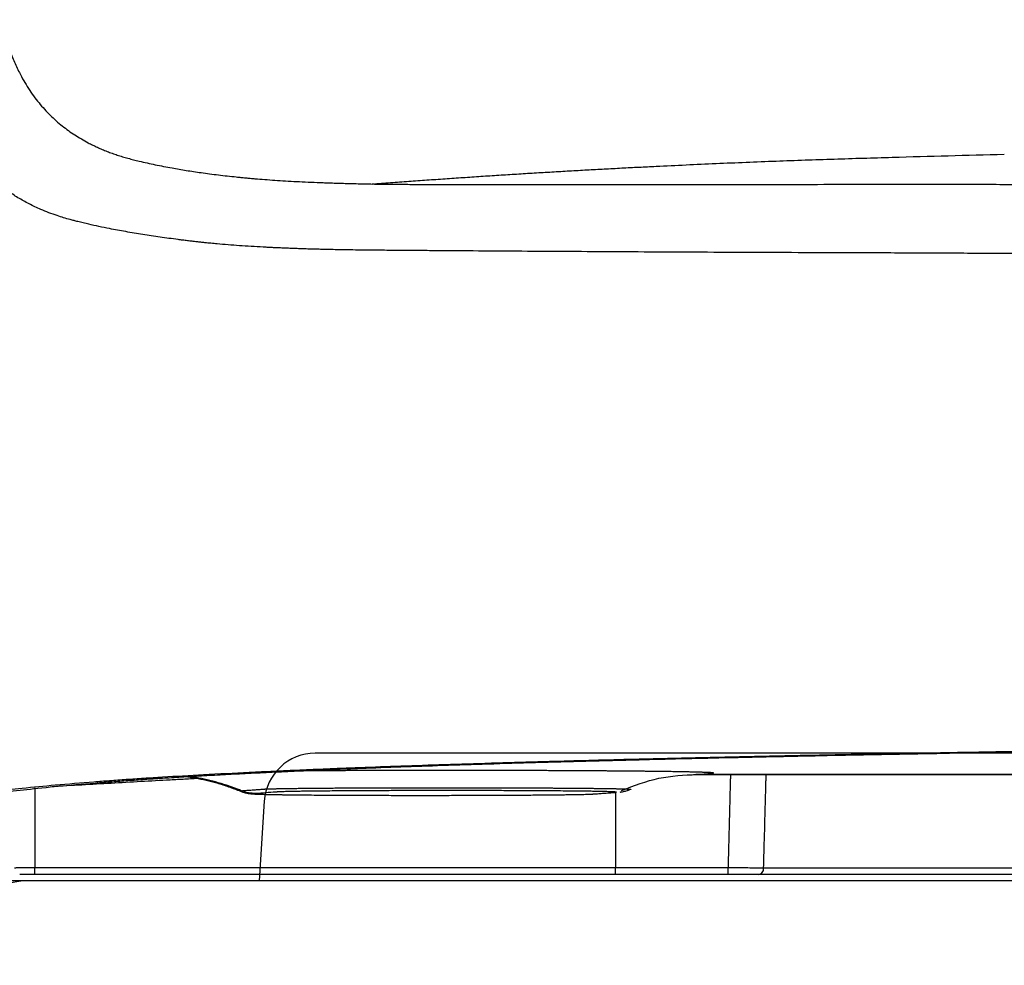
# Model space of a CAD drawing. Units: inches. Extents: x 67 to 168, y 23 to 82.
# Drawn here: x 115 to 118, y 38 to 41 of the extents above; entities that cross this region are included whole.
import ezdxf

# ---------------------------------------------------------------- set-up
doc = ezdxf.new("R2010")
doc.units = ezdxf.units.IN
doc.header["$MEASUREMENT"] = 0
doc.layers.add('1', color=7, linetype='Continuous')
doc.layers.add('PIC06', color=7, linetype='Continuous')

msp = doc.modelspace()

# ---------------------------------------------------------------- linework, layer by layer
at = {"layer": '1', "color": 7, "linetype": 'Continuous'}
for p, q in [((117.2767, 37.9315), (117.6239, 37.9315)), ((117.6239, 37.9101), (117.2767, 37.9101))]:
    msp.add_line(p, q, dxfattribs=at)
for points, knots in [([(115.3545, 40.7403), (115.355, 40.7358), (115.3559, 40.727), (115.3573, 40.7138), (115.3587, 40.7008), (115.3601, 40.687), (115.3615, 40.6726), (115.3629, 40.6592), (115.3643, 40.6476), (115.3672, 40.625), (115.3724, 40.5904), (115.3816, 40.5446), (115.3928, 40.5011), (115.4058, 40.4597), (115.4209, 40.4204), (115.4403, 40.3783), (115.4655, 40.3341), (115.4974, 40.2902), (115.5325, 40.2516), (115.5695, 40.2187), (115.609, 40.1903), (115.641, 40.1717), (115.6647, 40.1597), (115.6791, 40.1529), (115.694, 40.1464), (115.7091, 40.1402), (115.7247, 40.1344), (115.7406, 40.1289), (115.7568, 40.1238), (115.7735, 40.119), (115.7905, 40.1145), (115.8184, 40.1077), (115.858, 40.0989), (115.9065, 40.0895), (115.9537, 40.0815), (115.9924, 40.0756), (116.0254, 40.0711), (116.0523, 40.0677), (116.0797, 40.0645), (116.1028, 40.0621), (116.1217, 40.0602), (116.136, 40.0588), (116.1504, 40.0574), (116.1701, 40.0557), (116.1955, 40.0536), (116.2269, 40.0514), (116.2596, 40.0493), (116.2938, 40.0474), (116.3293, 40.0457), (116.3598, 40.0444), (116.3848, 40.0435), (116.4041, 40.0428), (116.4237, 40.0422), (116.4407, 40.0417), (116.4551, 40.0413), (116.4664, 40.041), (116.4775, 40.0408), (116.4881, 40.0405), (116.4984, 40.0403), (116.5081, 40.0401), (116.5176, 40.0399), (116.5237, 40.0398), (116.5268, 40.0397)], [0, 0, 0, 0, 0.01336, 0.026633, 0.039784, 0.052784, 0.068104, 0.083247, 0.09323, 0.103139, 0.151546, 0.198171, 0.243077, 0.286446, 0.328359, 0.369076, 0.42557, 0.480697, 0.531284, 0.58188, 0.628943, 0.676993, 0.692779, 0.708727, 0.724889, 0.741239, 0.757829, 0.774631, 0.7917, 0.809002, 0.826594, 0.84446, 0.895202, 0.948268, 0.992726, 1.038805, 1.065533, 1.092795, 1.120256, 1.148251, 1.162541, 1.176952, 1.191427, 1.206121, 1.236272, 1.267768, 1.300545, 1.334657, 1.370299, 1.407278, 1.426207, 1.445469, 1.465115, 1.485094, 1.496611, 1.508238, 1.519021, 1.529893, 1.53988, 1.549952, 1.559117, 1.568321, 1.568321, 1.568321, 1.568321]), ([(116.3537, 39.8384), (116.3469, 39.8386), (116.3334, 39.839), (116.3137, 39.8397), (116.2948, 39.8403), (116.2772, 39.841), (116.2604, 39.8417), (116.2447, 39.8423), (116.2297, 39.843), (116.2159, 39.8436), (116.2026, 39.8443), (116.1818, 39.8454), (116.1533, 39.847), (116.1173, 39.8494), (116.0825, 39.852), (116.0532, 39.8545), (116.0295, 39.8567), (116.0128, 39.8583), (115.9983, 39.8598), (115.9851, 39.8613), (115.9713, 39.8629), (115.9567, 39.8647), (115.9423, 39.8665), (115.9234, 39.8689), (115.9001, 39.872), (115.8726, 39.8759), (115.8456, 39.8798), (115.8102, 39.8853), (115.767, 39.8925), (115.722, 39.9008), (115.6841, 39.9085), (115.6572, 39.9144), (115.6356, 39.9195), (115.6205, 39.9232), (115.6071, 39.9266), (115.5924, 39.9305), (115.5751, 39.9355), (115.5531, 39.9426), (115.5297, 39.951), (115.5069, 39.9602), (115.4866, 39.9694), (115.4627, 39.9811), (115.4342, 39.997), (115.4019, 40.0183), (115.3717, 40.0417), (115.3341, 40.0758), (115.2921, 40.1242), (115.2606, 40.1747), (115.2417, 40.2124), (115.2328, 40.2322), (115.2254, 40.25), (115.2164, 40.2738), (115.2054, 40.307), (115.1938, 40.3503), (115.1841, 40.3959), (115.1784, 40.4314), (115.1751, 40.4557), (115.1735, 40.4682), (115.1721, 40.4808), (115.1709, 40.4922), (115.1698, 40.5023), (115.1689, 40.511), (115.1679, 40.5198), (115.1669, 40.5286), (115.1659, 40.5375), (115.1652, 40.5435), (115.1649, 40.5465)], [0, 0, 0, 0, 0.020423, 0.040649, 0.059016, 0.077097, 0.093465, 0.109624, 0.124137, 0.13847, 0.151231, 0.163848, 0.201065, 0.236949, 0.272059, 0.305781, 0.324956, 0.34365, 0.356196, 0.368517, 0.383373, 0.398009, 0.412521, 0.426911, 0.455259, 0.48306, 0.510357, 0.537117, 0.59043, 0.641574, 0.674519, 0.706563, 0.723981, 0.741124, 0.753331, 0.765409, 0.786656, 0.807556, 0.834638, 0.861178, 0.881442, 0.901433, 0.940795, 0.979381, 1.017488, 1.0553, 1.131276, 1.209088, 1.233193, 1.257683, 1.27424, 1.291013, 1.334094, 1.378858, 1.425493, 1.474038, 1.486489, 1.499084, 1.511811, 1.524704, 1.533415, 1.542192, 1.551027, 1.559931, 1.568906, 1.577921, 1.577921, 1.577921, 1.577921]), ([(116.5268, 40.0397), (116.5456, 40.0412), (116.5831, 40.044), (116.6393, 40.0481), (116.6953, 40.0521), (116.751, 40.056), (116.8066, 40.0598), (116.8619, 40.0635), (116.917, 40.0671), (116.9718, 40.0705), (117.0264, 40.0739), (117.0807, 40.0771), (117.1349, 40.0803), (117.1887, 40.0833), (117.2424, 40.0862), (117.2958, 40.0891), (117.349, 40.0918), (117.446, 40.0966), (117.587, 40.1032), (117.77, 40.1106), (117.951, 40.1169), (118.128, 40.1222), (118.303, 40.1271), (118.4183, 40.1302), (118.476, 40.1317)], [0, 0, 0, 0, 0.05649, 0.112981, 0.168995, 0.22501, 0.280546, 0.336083, 0.391139, 0.446195, 0.500769, 0.555343, 0.609433, 0.663522, 0.717125, 0.770728, 0.823843, 0.876957, 1.062111, 1.247264, 1.426409, 1.605555, 1.778566, 1.951576, 1.951576, 1.951576, 1.951576]), ([(116.5268, 40.0398), (116.5315, 40.0397), (116.541, 40.0395), (116.5537, 40.0394), (116.5648, 40.0393), (116.5794, 40.0391), (116.599, 40.0389), (116.6239, 40.0388), (116.6492, 40.0386), (116.6748, 40.0385), (116.7009, 40.0385), (116.7364, 40.0385), (116.7818, 40.0386), (116.8374, 40.0386), (116.8947, 40.0386), (117.0173, 40.0386), (117.2127, 40.0386), (117.4376, 40.0386), (117.6296, 40.0386), (117.7827, 40.0386), (117.9415, 40.0387), (118.063, 40.0387), (118.1453, 40.0388), (118.1873, 40.0388), (118.2304, 40.0388), (118.2888, 40.0388), (118.3622, 40.0388), (118.4526, 40.0387), (118.5461, 40.0385), (118.6392, 40.0384), (118.7302, 40.0382), (118.7975, 40.038), (118.844, 40.0379), (118.8715, 40.0378), (118.9012, 40.0378), (118.9351, 40.0377), (118.9714, 40.0376), (119.012, 40.0375), (119.0551, 40.0373), (119.1027, 40.0372), (119.1531, 40.037), (119.2196, 40.0369), (119.3006, 40.0366), (119.401, 40.0363), (119.5079, 40.0361), (119.656, 40.0357), (119.8424, 40.0352), (120.0686, 40.0347), (120.3013, 40.0343), (120.54, 40.0339), (120.7841, 40.0336), (120.9914, 40.0334), (121.1607, 40.0333), (121.2886, 40.0333), (121.4154, 40.0333), (121.5411, 40.0333), (121.6676, 40.0333), (121.7966, 40.0334), (121.9278, 40.0335), (122.0403, 40.0335), (122.132, 40.0336), (122.1994, 40.0336), (122.2634, 40.0337), (122.311, 40.0337), (122.3459, 40.0338), (122.3678, 40.0338), (122.3898, 40.0338), (122.4117, 40.0338), (122.4337, 40.0338), (122.4557, 40.0338), (122.4776, 40.0338), (122.4996, 40.0339), (122.5216, 40.0339), (122.5435, 40.0339), (122.5655, 40.0339), (122.5802, 40.0339), (122.5875, 40.0339)], [0, 0, 0, 0, 0.014174, 0.028411, 0.038006, 0.047661, 0.072103, 0.096961, 0.122231, 0.147899, 0.173941, 0.200361, 0.254455, 0.310101, 0.367394, 0.426271, 0.677847, 0.953721, 1.10092, 1.253912, 1.412844, 1.577366, 1.618369, 1.659693, 1.703456, 1.747582, 1.834913, 1.923638, 2.018787, 2.115417, 2.203072, 2.291873, 2.317184, 2.342586, 2.374325, 2.406205, 2.444534, 2.483058, 2.528154, 2.573624, 2.626082, 2.679178, 2.773182, 2.869038, 2.980356, 3.093942, 3.3132, 3.539585, 3.772561, 4.011459, 4.255733, 4.504649, 4.633599, 4.763509, 4.888412, 5.014045, 5.140622, 5.267777, 5.400897, 5.534467, 5.605227, 5.676075, 5.736573, 5.797116, 5.819062, 5.841014, 5.86297, 5.88493, 5.906894, 5.928861, 5.95083, 5.972802, 5.994776, 6.016751, 6.038728, 6.060704, 6.060704, 6.060704, 6.060704]), ([(122.5875, 39.8207), (122.575, 39.8206), (122.55, 39.8206), (122.5099, 39.8206), (122.4671, 39.8205), (122.419, 39.8204), (122.3683, 39.8204), (122.3096, 39.8203), (122.2455, 39.8202), (122.177, 39.82), (122.1095, 39.8199), (122.015, 39.8198), (121.8926, 39.8196), (121.7526, 39.8194), (121.6232, 39.8192), (121.4571, 39.8191), (121.2453, 39.8189), (120.9853, 39.8188), (120.7259, 39.8189), (120.4727, 39.8191), (120.2298, 39.8193), (119.9919, 39.8197), (119.7547, 39.8202), (119.522, 39.8208), (119.3004, 39.8214), (119.1404, 39.8219), (119.0364, 39.8223), (118.9956, 39.8224), (118.9648, 39.8226), (118.9412, 39.8227), (118.915, 39.8228), (118.8793, 39.823), (118.8368, 39.8233), (118.7878, 39.8236), (118.7392, 39.8238), (118.6437, 39.8244), (118.5027, 39.8251), (118.3477, 39.8259), (118.2264, 39.8265), (118.152, 39.8268), (118.0932, 39.827), (118.0496, 39.8271), (118.0064, 39.8273), (117.9229, 39.8276), (117.801, 39.828), (117.6401, 39.8286), (117.4827, 39.8294), (117.3323, 39.8301), (117.1909, 39.8309), (117.055, 39.8317), (116.9216, 39.8325), (116.8115, 39.8333), (116.7268, 39.8339), (116.6675, 39.8343), (116.6115, 39.8348), (116.568, 39.8351), (116.5349, 39.8354), (116.5094, 39.8357), (116.4821, 39.836), (116.4535, 39.8364), (116.4259, 39.8369), (116.4026, 39.8373), (116.383, 39.8377), (116.3699, 39.838), (116.3602, 39.8383), (116.3559, 39.8384), (116.3537, 39.8384)], [0, 0, 0, 0, 0.037478, 0.074954, 0.120392, 0.165821, 0.2192, 0.272557, 0.342061, 0.411507, 0.478009, 0.544438, 0.695092, 0.845186, 0.96448, 1.083282, 1.343331, 1.600067, 1.863326, 2.12152, 2.359543, 2.59189, 2.835458, 3.071116, 3.289913, 3.500138, 3.551239, 3.601779, 3.622773, 3.643673, 3.672537, 3.701265, 3.750775, 3.79998, 3.848418, 3.896537, 4.086539, 4.271297, 4.361592, 4.450521, 4.49445, 4.538034, 4.581259, 4.624136, 4.788374, 4.947158, 5.106856, 5.260374, 5.39848, 5.530981, 5.668191, 5.798605, 5.861342, 5.922337, 5.976532, 6.029256, 6.05274, 6.075917, 6.105641, 6.134841, 6.16179, 6.188279, 6.20466, 6.220846, 6.227364, 6.233864, 6.233864, 6.233864, 6.233864]), ([(122.5875, 38.3196), (122.5097, 38.3196), (122.3548, 38.3196), (122.1233, 38.3193), (121.8935, 38.3189), (121.6654, 38.3183), (121.439, 38.3176), (121.2514, 38.3168), (121.1022, 38.3161), (121.0095, 38.3157), (120.9354, 38.3153), (120.8801, 38.315), (120.825, 38.3147), (120.7161, 38.314), (120.5552, 38.313), (120.3437, 38.3115), (120.1372, 38.3098), (119.9357, 38.308), (119.7391, 38.306), (119.5783, 38.3042), (119.4523, 38.3027), (119.3596, 38.3016), (119.2684, 38.3004), (119.1933, 38.2994), (119.134, 38.2985), (119.09, 38.2979), (119.0464, 38.2973), (118.9887, 38.2964), (118.9172, 38.2954), (118.8047, 38.2937), (118.6666, 38.2915), (118.4867, 38.2885), (118.2947, 38.2852), (118.0917, 38.2814), (117.8959, 38.2776), (117.7075, 38.2736), (117.5264, 38.2696), (117.3662, 38.2658), (117.2261, 38.2622), (117.1241, 38.2595), (117.0447, 38.2573), (116.9868, 38.2557), (116.93, 38.254), (116.8453, 38.2515), (116.735, 38.248), (116.6016, 38.2434), (116.5008, 38.2397), (116.43, 38.2369), (116.3867, 38.2351), (116.3445, 38.2334), (116.2902, 38.231), (116.2246, 38.2281), (116.1258, 38.2234), (116.0113, 38.2176), (115.9029, 38.2114), (115.8234, 38.2063), (115.7774, 38.2032), (115.7423, 38.2007), (115.7171, 38.1988), (115.6924, 38.197), (115.6365, 38.1927), (115.5547, 38.1859), (115.4521, 38.176), (115.3712, 38.1668), (115.3094, 38.1584), (115.2701, 38.1519), (115.2433, 38.1466), (115.2289, 38.1434), (115.2185, 38.1408), (115.2115, 38.1389), (115.2051, 38.1369), (115.201, 38.1356), (115.199, 38.135)], [0, 0, 0, 0, 0.233272, 0.464795, 0.694592, 0.922677, 1.149053, 1.373714, 1.485396, 1.596642, 1.6521, 1.707448, 1.762642, 1.817565, 2.03403, 2.245475, 2.451961, 2.653511, 2.850129, 3.041778, 3.135724, 3.228402, 3.319725, 3.40946, 3.453707, 3.497642, 3.541312, 3.584714, 3.670723, 3.755679, 3.922448, 4.085051, 4.295428, 4.498488, 4.694255, 4.882742, 5.06392, 5.237751, 5.363271, 5.484593, 5.543678, 5.601653, 5.658424, 5.713967, 5.856092, 5.989513, 6.114228, 6.158746, 6.202037, 6.244213, 6.285432, 6.365143, 6.44119, 6.582324, 6.708982, 6.766932, 6.82127, 6.847188, 6.87249, 6.897232, 6.921401, 7.040631, 7.143628, 7.230461, 7.285025, 7.33057, 7.349975, 7.367146, 7.374896, 7.382093, 7.388743, 7.395023, 7.395023, 7.395023, 7.395023]), ([(115.2384, 38.135), (115.2404, 38.1356), (115.2445, 38.1369), (115.2508, 38.1388), (115.2577, 38.1407), (115.268, 38.1433), (115.2823, 38.1465), (115.3088, 38.1517), (115.3477, 38.1581), (115.4085, 38.1665), (115.4882, 38.1756), (115.589, 38.1854), (115.6775, 38.1927), (115.749, 38.1982), (115.7993, 38.2019), (115.8526, 38.2056), (115.9092, 38.2092), (115.9695, 38.2128), (116.0221, 38.2158), (116.066, 38.2182), (116.1004, 38.22), (116.1356, 38.2218), (116.1845, 38.2242), (116.2477, 38.2272), (116.3123, 38.2301), (116.3658, 38.2325), (116.4071, 38.2342), (116.4495, 38.236), (116.5187, 38.2387), (116.6172, 38.2424), (116.7474, 38.2469), (116.8861, 38.2514), (117.0332, 38.2557), (117.1887, 38.26), (117.3381, 38.2639), (117.4801, 38.2674), (117.5903, 38.2699), (117.6809, 38.2719), (117.7506, 38.2735), (117.8214, 38.275), (117.968, 38.278), (118.1951, 38.2824), (118.4523, 38.287), (118.6659, 38.2906), (118.8319, 38.2932), (119.0017, 38.2958), (119.1459, 38.2979), (119.2636, 38.2995), (119.3543, 38.3007), (119.4468, 38.3019), (119.5729, 38.3034), (119.7338, 38.3052), (119.9305, 38.3072), (120.132, 38.309), (120.3383, 38.3107), (120.5495, 38.3123), (120.7284, 38.3134), (120.874, 38.3143), (120.9849, 38.3149), (121.0966, 38.3154), (121.2466, 38.3161), (121.435, 38.3169), (121.6623, 38.3177), (121.8913, 38.3183), (122.1219, 38.3187), (122.3542, 38.3189), (122.5095, 38.319), (122.5875, 38.319)], [0, 0, 0, 0, 0.006232, 0.012829, 0.019966, 0.027645, 0.044644, 0.063837, 0.108824, 0.16264, 0.248153, 0.349429, 0.466495, 0.514466, 0.564676, 0.617802, 0.674553, 0.734977, 0.799081, 0.832521, 0.8669, 0.902233, 0.938484, 1.013578, 1.092087, 1.132615, 1.17399, 1.216342, 1.259855, 1.381741, 1.51206, 1.650791, 1.797922, 1.95349, 2.117544, 2.24619, 2.379689, 2.448288, 2.51807, 2.588901, 2.660718, 2.957771, 3.270396, 3.43252, 3.598521, 3.768394, 3.942205, 4.031016, 4.121696, 4.214273, 4.308377, 4.500231, 4.696948, 4.898475, 5.104797, 5.31592, 5.531885, 5.641717, 5.752754, 5.864577, 5.976817, 6.202532, 6.429882, 6.658856, 6.889455, 7.121688, 7.355578, 7.355578, 7.355578, 7.355578]), ([(117.5275, 38.2184), (117.5275, 38.2184), (117.5276, 38.2184), (117.5279, 38.2184), (117.5283, 38.2184), (117.5286, 38.2185), (117.5289, 38.2185), (117.5291, 38.2185), (117.5294, 38.2185), (117.5297, 38.2185), (117.53, 38.2186), (117.5304, 38.2186), (117.5309, 38.2186), (117.5326, 38.2188), (117.5354, 38.2189), (117.54, 38.2193), (117.5455, 38.2197), (117.5517, 38.2201), (117.5573, 38.2206), (117.5623, 38.221), (117.566, 38.2213), (117.5689, 38.2215), (117.5706, 38.2217), (117.5721, 38.2218), (117.5729, 38.2219), (117.5736, 38.2219), (117.5742, 38.222), (117.5747, 38.222), (117.5754, 38.2221), (117.5761, 38.2222), (117.577, 38.2223), (117.5777, 38.2224), (117.5783, 38.2225), (117.5789, 38.2226), (117.5793, 38.2227), (117.5796, 38.2228), (117.5795, 38.2231), (117.579, 38.2232), (117.5783, 38.2233), (117.5773, 38.2235), (117.576, 38.2236), (117.5743, 38.2238), (117.5723, 38.2239), (117.5699, 38.2241), (117.5672, 38.2243), (117.5642, 38.2244), (117.5608, 38.2246), (117.5571, 38.2247), (117.553, 38.2249), (117.5485, 38.225), (117.5437, 38.2252), (117.5385, 38.2254), (117.533, 38.2255), (117.5271, 38.2257), (117.5209, 38.2258), (117.5143, 38.226), (117.5073, 38.2261), (117.5, 38.2263), (117.4923, 38.2264), (117.4843, 38.2266), (117.4759, 38.2267), (117.4671, 38.2269), (117.458, 38.227), (117.4485, 38.2272), (117.4387, 38.2273), (117.4286, 38.2275), (117.4181, 38.2276), (117.4072, 38.2277), (117.3961, 38.2279), (117.3846, 38.228), (117.3727, 38.2281), (117.3606, 38.2283), (117.3481, 38.2284), (117.3353, 38.2285), (117.3222, 38.2286), (117.3088, 38.2288), (117.2951, 38.2289), (117.2811, 38.229), (117.2668, 38.2291), (117.2523, 38.2292), (117.2362, 38.2293), (117.2185, 38.2294), (117.1992, 38.2296), (117.1795, 38.2297), (117.1595, 38.2298), (117.1391, 38.2299), (117.1183, 38.23), (117.0973, 38.2301), (117.076, 38.2302), (117.0543, 38.2303), (117.0325, 38.2303), (117.0104, 38.2304), (116.9855, 38.2305), (116.9579, 38.2306), (116.9275, 38.2306), (116.8968, 38.2307), (116.8659, 38.2307), (116.8349, 38.2308), (116.7985, 38.2308), (116.7569, 38.2308), (116.7152, 38.2308), (116.6789, 38.2308), (116.6479, 38.2307), (116.6171, 38.2307), (116.5865, 38.2306), (116.5563, 38.2306), (116.5288, 38.2305), (116.504, 38.2304), (116.482, 38.2304), (116.4603, 38.2303), (116.4388, 38.2302), (116.4176, 38.2301), (116.3967, 38.23), (116.3761, 38.2299), (116.3558, 38.2298), (116.3359, 38.2297), (116.3164, 38.2296), (116.2973, 38.2295), (116.2798, 38.2294), (116.264, 38.2293), (116.2544, 38.2292), (116.2497, 38.2292)], [0, 0, 0, 0, 0.000163, 0.000326, 0.000812, 0.001297, 0.001458, 0.00162, 0.001942, 0.002264, 0.002504, 0.002745, 0.003465, 0.004183, 0.007966, 0.011681, 0.018128, 0.02439, 0.030488, 0.034963, 0.039357, 0.041523, 0.043665, 0.044727, 0.045793, 0.04633, 0.046864, 0.047388, 0.047897, 0.048847, 0.049693, 0.050421, 0.051031, 0.051664, 0.052092, 0.052326, 0.052489, 0.052887, 0.053592, 0.054617, 0.055968, 0.057651, 0.05967, 0.062028, 0.064729, 0.067775, 0.071169, 0.074915, 0.079013, 0.083466, 0.088275, 0.093442, 0.098968, 0.104853, 0.111098, 0.117703, 0.124669, 0.131995, 0.13968, 0.147723, 0.156124, 0.16488, 0.173991, 0.183453, 0.193264, 0.203421, 0.213922, 0.224764, 0.235941, 0.247452, 0.25929, 0.271453, 0.283935, 0.296731, 0.309835, 0.323242, 0.336947, 0.350943, 0.365223, 0.379781, 0.394609, 0.413514, 0.432817, 0.4525, 0.47255, 0.492949, 0.513681, 0.534728, 0.556072, 0.577696, 0.599581, 0.621706, 0.644054, 0.674163, 0.704583, 0.735268, 0.766167, 0.797231, 0.82841, 0.875285, 0.922137, 0.953274, 0.984277, 1.015095, 1.045679, 1.075982, 1.105956, 1.128194, 1.150202, 1.171961, 1.193454, 1.214662, 1.235569, 1.256156, 1.276409, 1.29631, 1.315845, 1.335, 1.353759, 1.368225, 1.382431, 1.382431, 1.382431, 1.382431]), ([(115.9942, 38.2063), (115.9791, 38.2055), (115.949, 38.2038), (115.8582, 38.1989), (115.7218, 38.1912), (115.6005, 38.1842), (115.5398, 38.1807)], [0, 0, 0, 0, 0.0452071, 0.0904142, 0.2727308, 0.4550475, 0.4550475, 0.4550475, 0.4550475]), ([(116.1229, 38.1685), (116.1154, 38.1715), (116.1003, 38.1775), (116.0738, 38.1867), (116.0434, 38.1958), (116.0095, 38.204), (115.976, 38.2104), (115.9538, 38.2132), (115.9427, 38.2147)], [0, 0, 0, 0, 0.0243046, 0.0486078, 0.084096, 0.1195814, 0.1530669, 0.1865505, 0.1865505, 0.1865505, 0.1865505]), ([(115.9496, 38.2123), (115.9549, 38.2116), (115.9658, 38.2102), (115.9875, 38.2066), (116.015, 38.201), (116.0489, 38.1922), (116.0843, 38.181), (116.1083, 38.1716), (116.1205, 38.1669)], [0, 0, 0, 0, 0.0160307, 0.0329755, 0.0657879, 0.1001825, 0.1380582, 0.1772719, 0.1772719, 0.1772719, 0.1772719]), ([(117.2957, 38.1692), (117.3335, 38.1839), (117.4082, 38.2129), (117.4883, 38.2166), (117.5279, 38.2184)], [0, 0, 0, 0, 0.1207877, 0.2387604, 0.2387604, 0.2387604, 0.2387604]), ([(117.5182, 38.218), (117.5183, 38.218), (117.5183, 38.218), (117.5189, 38.218), (117.5198, 38.218), (117.5212, 38.218), (117.5225, 38.2181), (117.5235, 38.2181), (117.5241, 38.2182), (117.5243, 38.2182), (117.5243, 38.2182)], [0, 0, 0, 0, 0.000146008, 0.000291908, 0.001646553, 0.002992241, 0.004329337, 0.005657888, 0.00589993, 0.00614168, 0.00614168, 0.00614168, 0.00614168]), ([(117.5243, 38.2182), (117.5249, 38.2182), (117.5259, 38.2183), (117.5269, 38.2184), (117.5275, 38.2184)], [0, 0, 0, 0, 0.001568224, 0.003124204, 0.003124204, 0.003124204, 0.003124204]), ([(118.5569, 38.2182), (118.5388, 38.2182), (118.5025, 38.2182), (118.3971, 38.2182), (118.241, 38.2182), (118.0685, 38.2182), (117.9305, 38.2182), (117.8281, 38.2182), (117.7268, 38.2182), (117.6589, 38.2182), (117.6233, 38.2182), (117.619, 38.2182), (117.6136, 38.2182), (117.6071, 38.2182), (117.6007, 38.2182), (117.5942, 38.2182), (117.5877, 38.2182), (117.5812, 38.2182), (117.5748, 38.2182), (117.5631, 38.2182), (117.5463, 38.2182), (117.5317, 38.2182), (117.5243, 38.2182)], [0, 0, 0, 0, 0.054488, 0.108976, 0.315953, 0.522929, 0.626417, 0.729906, 0.83016, 0.930414, 0.933648, 0.936882, 0.94335, 0.949818, 0.956286, 0.962754, 0.969222, 0.97569, 0.982158, 0.988626, 1.010614, 1.032602, 1.032602, 1.032602, 1.032602]), ([(117.6314, 38.218), (117.6314, 38.2175), (117.6314, 38.2165), (117.6312, 38.2114), (117.631, 38.2026), (117.6303, 38.1776), (117.6294, 38.1402), (117.6278, 38.0804), (117.626, 38.0108), (117.6246, 37.9579), (117.6239, 37.9315)], [0, 0, 0, 0, 0.0014245, 0.002849, 0.0153425, 0.027836, 0.0778101, 0.1277841, 0.2071826, 0.2865811, 0.2865811, 0.2865811, 0.2865811]), ([(117.7338, 37.9304), (117.7345, 37.956), (117.7359, 38.007), (117.7377, 38.0742), (117.7392, 38.1319), (117.7402, 38.1681), (117.7408, 38.1923), (117.7411, 38.2026), (117.7413, 38.2113), (117.7415, 38.2159), (117.7415, 38.2183)], [0, 0, 0, 0, 0.0765978, 0.1531955, 0.2015119, 0.2498282, 0.2619073, 0.2739864, 0.2809555, 0.2879246, 0.2879246, 0.2879246, 0.2879246]), ([(115.4861, 38.1775), (115.4861, 38.1725), (115.4861, 38.1623), (115.4862, 38.147), (115.4862, 38.1317), (115.4863, 38.1111), (115.4863, 38.0855), (115.4864, 38.0444), (115.4865, 37.9931), (115.4866, 37.952), (115.4866, 37.9315)], [0, 0, 0, 0, 0.0151848, 0.0304831, 0.0458591, 0.0612621, 0.0920593, 0.1228568, 0.1844526, 0.2460481, 0.2460481, 0.2460481, 0.2460481]), ([(116.1191, 38.1675), (116.1188, 38.1674), (116.1184, 38.1674), (116.1182, 38.168), (116.119, 38.168), (116.1196, 38.1682), (116.1204, 38.1683), (116.1211, 38.1683), (116.122, 38.1684), (116.1226, 38.1685), (116.1229, 38.1685)], [0, 0, 0, 0, 0.000790721, 0.000990305, 0.001495435, 0.002432717, 0.00306639, 0.003810965, 0.004670564, 0.005635306, 0.005635306, 0.005635306, 0.005635306]), ([(116.1229, 38.1685), (116.1284, 38.1689), (116.1395, 38.1696), (116.1543, 38.1707), (116.1672, 38.1716), (116.1782, 38.1724), (116.186, 38.1731), (116.1907, 38.1734), (116.1922, 38.1735), (116.194, 38.1736), (116.196, 38.1737), (116.1981, 38.1738), (116.2005, 38.1739), (116.203, 38.174), (116.2058, 38.1741), (116.2087, 38.1742), (116.2119, 38.1743), (116.2152, 38.1744), (116.2187, 38.1745), (116.2225, 38.1746), (116.2264, 38.1747), (116.2306, 38.1747), (116.2349, 38.1748), (116.2394, 38.1749), (116.2445, 38.175), (116.25, 38.1751), (116.2561, 38.1752), (116.2625, 38.1753), (116.2691, 38.1754), (116.2759, 38.1755), (116.283, 38.1756), (116.2903, 38.1757), (116.2979, 38.1758), (116.3057, 38.1759), (116.3138, 38.176), (116.3221, 38.1761), (116.3307, 38.1761), (116.3395, 38.1762), (116.3485, 38.1763), (116.358, 38.1764), (116.3681, 38.1765), (116.3787, 38.1765), (116.3896, 38.1766), (116.4006, 38.1767), (116.4119, 38.1768), (116.4235, 38.1768), (116.4352, 38.1769), (116.4472, 38.177), (116.459, 38.177), (116.4705, 38.1771), (116.4819, 38.1771), (116.4934, 38.1772), (116.5049, 38.1772), (116.5176, 38.1773), (116.5314, 38.1773), (116.5463, 38.1773), (116.5613, 38.1774), (116.5765, 38.1774), (116.5919, 38.1775), (116.6073, 38.1775), (116.623, 38.1775), (116.6406, 38.1775), (116.66, 38.1776), (116.6814, 38.1776), (116.7171, 38.1776), (116.7671, 38.1776), (116.8153, 38.1776), (116.8474, 38.1775), (116.8634, 38.1775), (116.8793, 38.1775), (116.895, 38.1775), (116.9106, 38.1774), (116.926, 38.1774), (116.9412, 38.1773), (116.9563, 38.1773), (116.9713, 38.1773), (116.9861, 38.1772), (117.0008, 38.1772), (117.0137, 38.1771), (117.0249, 38.1771), (117.0344, 38.177), (117.0437, 38.177), (117.053, 38.1769), (117.0621, 38.1769), (117.0721, 38.1768), (117.0829, 38.1768), (117.0945, 38.1767), (117.1059, 38.1766), (117.117, 38.1766), (117.1279, 38.1765), (117.1386, 38.1764), (117.1491, 38.1763), (117.1593, 38.1762), (117.1685, 38.1762), (117.1767, 38.1761), (117.1839, 38.176), (117.191, 38.1759), (117.1978, 38.1759), (117.2045, 38.1758), (117.2115, 38.1757), (117.2186, 38.1756), (117.226, 38.1756), (117.2331, 38.1755), (117.2399, 38.1754), (117.2466, 38.1753), (117.2529, 38.1752), (117.259, 38.1751), (117.2649, 38.175), (117.2705, 38.1749), (117.2756, 38.1748), (117.2802, 38.1747), (117.2843, 38.1746), (117.2882, 38.1745), (117.2919, 38.1744), (117.2954, 38.1743), (117.2988, 38.1742), (117.302, 38.1741), (117.3052, 38.174), (117.3081, 38.1739), (117.3107, 38.1738), (117.3132, 38.1737), (117.3154, 38.1736), (117.3173, 38.1735), (117.3191, 38.1734), (117.3205, 38.1733), (117.3218, 38.1732), (117.3228, 38.1731), (117.3235, 38.173), (117.324, 38.1728), (117.3243, 38.1728), (117.3246, 38.1726), (117.3243, 38.1725), (117.3242, 38.1725), (117.324, 38.1724), (117.3239, 38.1724), (117.3239, 38.1724)], [0, 0, 0, 0, 0.016687, 0.033337, 0.044423, 0.055484, 0.066476, 0.067902, 0.069473, 0.071234, 0.073202, 0.075363, 0.077718, 0.080269, 0.083015, 0.08596, 0.089103, 0.092447, 0.095993, 0.099745, 0.103699, 0.10785, 0.112188, 0.116707, 0.121398, 0.127252, 0.133354, 0.139704, 0.1463, 0.153142, 0.160229, 0.167563, 0.175144, 0.182973, 0.191053, 0.199385, 0.207957, 0.21675, 0.225746, 0.234924, 0.245327, 0.255955, 0.266807, 0.277883, 0.289185, 0.300711, 0.312463, 0.32444, 0.336644, 0.347819, 0.35916, 0.370642, 0.382242, 0.393934, 0.408672, 0.423562, 0.438602, 0.453792, 0.469132, 0.484623, 0.500265, 0.516059, 0.537332, 0.558749, 0.580195, 0.644461, 0.708738, 0.724792, 0.74078, 0.756658, 0.772381, 0.787936, 0.803341, 0.818598, 0.833705, 0.848664, 0.863474, 0.878133, 0.892641, 0.90223, 0.911735, 0.921125, 0.930383, 0.939514, 0.948517, 0.960325, 0.97191, 0.983272, 0.994411, 1.005325, 1.016014, 1.026478, 1.036716, 1.046728, 1.054088, 1.061303, 1.068352, 1.075222, 1.081918, 1.088441, 1.096041, 1.103394, 1.110501, 1.117361, 1.123976, 1.130346, 1.136468, 1.142343, 1.147968, 1.153341, 1.157621, 1.16171, 1.165607, 1.169308, 1.172809, 1.176107, 1.179476, 1.182613, 1.185515, 1.188183, 1.190616, 1.192814, 1.194777, 1.196503, 1.197993, 1.199247, 1.200264, 1.200985, 1.201504, 1.201824, 1.201966, 1.20211, 1.202434, 1.202528, 1.202631, 1.202631, 1.202631, 1.202631]), ([(116.1673, 38.1596), (116.1597, 38.16), (116.1445, 38.1608), (116.1301, 38.1659), (116.1229, 38.1685)], [0, 0, 0, 0, 0.02275457, 0.04552828, 0.04552828, 0.04552828, 0.04552828]), ([(116.3103, 38.1555), (116.3202, 38.1554), (116.3405, 38.1552), (116.3719, 38.155), (116.402, 38.1548), (116.4306, 38.1547), (116.4573, 38.1545), (116.4849, 38.1544), (116.513, 38.1543), (116.5416, 38.1542), (116.5705, 38.1542), (116.5999, 38.1541), (116.6296, 38.1541), (116.6595, 38.1541), (116.6895, 38.1541), (116.7193, 38.1541), (116.749, 38.1541), (116.7785, 38.1542), (116.8079, 38.1542), (116.8369, 38.1543), (116.8684, 38.1544), (116.9021, 38.1545), (116.9379, 38.1547), (116.9696, 38.1549), (116.9975, 38.155), (117.0214, 38.1552), (117.0442, 38.1554), (117.0658, 38.1556), (117.0862, 38.1558), (117.1053, 38.156), (117.1231, 38.1562), (117.1395, 38.1565), (117.1543, 38.1567), (117.1674, 38.157), (117.179, 38.1572), (117.1889, 38.1575), (117.1971, 38.1578), (117.2028, 38.158), (117.2066, 38.1582), (117.2089, 38.1584), (117.211, 38.1585), (117.2151, 38.1588), (117.2211, 38.1592), (117.229, 38.1598), (117.2369, 38.1604), (117.2447, 38.1609), (117.2525, 38.1615), (117.259, 38.162), (117.2642, 38.1624), (117.2674, 38.1626), (117.27, 38.1628), (117.2719, 38.1629), (117.2738, 38.1631), (117.2762, 38.1633), (117.2775, 38.1634), (117.2802, 38.1637), (117.2784, 38.1644), (117.2764, 38.1643), (117.2721, 38.1648), (117.2665, 38.165), (117.259, 38.1653), (117.25, 38.1655), (117.2392, 38.1658), (117.2269, 38.1661), (117.213, 38.1663), (117.1977, 38.1666), (117.1809, 38.1668), (117.1627, 38.167), (117.1431, 38.1672), (117.1196, 38.1675), (117.0923, 38.1677), (117.0607, 38.168), (117.0303, 38.1681), (117.0014, 38.1683), (116.9743, 38.1684), (116.9467, 38.1685), (116.9185, 38.1686), (116.8897, 38.1687), (116.8604, 38.1688), (116.8306, 38.1688), (116.7907, 38.1689), (116.7407, 38.1689), (116.6907, 38.1689), (116.651, 38.1688), (116.6216, 38.1687), (116.5928, 38.1686), (116.5645, 38.1685), (116.5369, 38.1684), (116.5098, 38.1683), (116.4835, 38.1682), (116.4556, 38.168), (116.4264, 38.1678), (116.3962, 38.1675), (116.3701, 38.1673), (116.348, 38.167), (116.3297, 38.1668), (116.3128, 38.1666), (116.2974, 38.1663), (116.2835, 38.1661), (116.271, 38.1658), (116.2602, 38.1655), (116.2511, 38.1653), (116.2436, 38.165), (116.2385, 38.1648), (116.2351, 38.1646), (116.233, 38.1644), (116.2311, 38.1643), (116.2194, 38.1634), (116.1982, 38.1619), (116.1776, 38.1604), (116.1673, 38.1596)], [0, 0, 0, 0, 0.029574, 0.061006, 0.094127, 0.119982, 0.146706, 0.174313, 0.202533, 0.231111, 0.260073, 0.289429, 0.319162, 0.349192, 0.379222, 0.409059, 0.438737, 0.468257, 0.497617, 0.52671, 0.555243, 0.592197, 0.627947, 0.662469, 0.687502, 0.71152, 0.734313, 0.755902, 0.776274, 0.795413, 0.813288, 0.829695, 0.844472, 0.857638, 0.869185, 0.879107, 0.887362, 0.893855, 0.896395, 0.898592, 0.900697, 0.902788, 0.9109, 0.918791, 0.926654, 0.934503, 0.942328, 0.950132, 0.954026, 0.957913, 0.959854, 0.961794, 0.963749, 0.965658, 0.968514, 0.969684, 0.970357, 0.97272, 0.976778, 0.982516, 0.989931, 0.999023, 1.00981, 1.022198, 1.036062, 1.051382, 1.06815, 1.086379, 1.106075, 1.127038, 1.156658, 1.188187, 1.221633, 1.24795, 1.275043, 1.302686, 1.330897, 1.359674, 1.389023, 1.418877, 1.448912, 1.508904, 1.568881, 1.598752, 1.62818, 1.656995, 1.685237, 1.712907, 1.739999, 1.766366, 1.791725, 1.823824, 1.854011, 1.88227, 1.902047, 1.920383, 1.937242, 1.952649, 1.966601, 1.979075, 1.98994, 1.999086, 2.006538, 2.012327, 2.014583, 2.016576, 2.018536, 2.020497, 2.051642, 2.082469, 2.082469, 2.082469, 2.082469]), ([(117.2918, 38.1644), (117.2921, 38.1644), (117.2927, 38.1645), (117.2948, 38.1648), (117.2986, 38.1655), (117.3042, 38.1667), (117.3107, 38.1681), (117.3159, 38.1699), (117.3198, 38.1717), (117.3215, 38.1725), (117.3223, 38.173)], [0, 0, 0, 0, 0.00088974, 0.00197103, 0.00634864, 0.01261953, 0.01889279, 0.02637216, 0.02907649, 0.03191973, 0.03191973, 0.03191973, 0.03191973]), ([(117.3239, 38.1724), (117.3236, 38.1724), (117.323, 38.1722), (117.3221, 38.1722), (117.3211, 38.1721), (117.3206, 38.172), (117.3203, 38.172)], [0, 0, 0, 0, 0.00081408, 0.001956441, 0.002759705, 0.003669275, 0.003669275, 0.003669275, 0.003669275]), ([(116.1215, 38.1668), (116.1219, 38.1666), (116.1227, 38.1662), (116.1259, 38.1648), (116.131, 38.1631), (116.1373, 38.1617), (116.1423, 38.1607), (116.1461, 38.16), (116.1494, 38.1595), (116.1526, 38.1592), (116.1555, 38.1589), (116.159, 38.1586), (116.1627, 38.1584), (116.1692, 38.158), (116.1786, 38.1577), (116.1917, 38.1573), (116.2073, 38.1569), (116.2231, 38.1566), (116.2388, 38.1564), (116.2543, 38.1561), (116.2693, 38.1559), (116.2839, 38.1558), (116.2929, 38.1557), (116.2975, 38.1557)], [0, 0, 0, 0, 0.0013136, 0.0026115, 0.010405, 0.0175295, 0.0219649, 0.0258017, 0.0291137, 0.0318406, 0.0353369, 0.0381099, 0.0423462, 0.0464717, 0.0573711, 0.0705838, 0.0860155, 0.1039467, 0.1180109, 0.1333726, 0.1502008, 0.1632455, 0.1770786, 0.1770786, 0.1770786, 0.1770786]), ([(116.1673, 38.1596), (116.1662, 38.1597), (116.1648, 38.1598), (116.1623, 38.1585), (116.1665, 38.1585), (116.1691, 38.1581), (116.1747, 38.1579), (116.1813, 38.1576), (116.1897, 38.1574), (116.1997, 38.1571), (116.2113, 38.1569), (116.2244, 38.1566), (116.2408, 38.1563), (116.2608, 38.1561), (116.2847, 38.1558), (116.3015, 38.1556), (116.3103, 38.1555)], [0, 0, 0, 0, 0.0036121, 0.0043737, 0.0066615, 0.0102716, 0.0154399, 0.0221656, 0.0305148, 0.0404949, 0.052124, 0.0652942, 0.0798552, 0.1013521, 0.1252712, 0.1517223, 0.1517223, 0.1517223, 0.1517223]), ([(115.4237, 37.9309), (115.4246, 37.931), (115.4266, 37.931), (115.4296, 37.9311), (115.4329, 37.9311), (115.4376, 37.9312), (115.4438, 37.9313), (115.4517, 37.9313), (115.46, 37.9314), (115.4672, 37.9314), (115.4731, 37.9314), (115.4776, 37.9315), (115.4821, 37.9315), (115.4851, 37.9315), (115.4866, 37.9315)], [0, 0, 0, 0, 0.00283448, 0.0059026, 0.00914918, 0.01257714, 0.01995604, 0.02788603, 0.03622874, 0.04493545, 0.04938535, 0.05387443, 0.05842439, 0.06297847, 0.06297847, 0.06297847, 0.06297847]), ([(115.4866, 37.9101), (115.4866, 37.9101), (115.4866, 37.9101), (115.4866, 37.9102), (115.4866, 37.9104), (115.4866, 37.9106), (115.4866, 37.9109), (115.4866, 37.9112), (115.4866, 37.9116), (115.4866, 37.912), (115.4866, 37.9125), (115.4866, 37.913), (115.4866, 37.9136), (115.4866, 37.9143), (115.4866, 37.915), (115.4866, 37.9157), (115.4866, 37.9165), (115.4866, 37.9174), (115.4866, 37.9184), (115.4866, 37.9195), (115.4866, 37.9206), (115.4866, 37.9217), (115.4866, 37.9229), (115.4866, 37.924), (115.4866, 37.9253), (115.4866, 37.9265), (115.4866, 37.9277), (115.4866, 37.929), (115.4866, 37.9302), (115.4866, 37.9311), (115.4866, 37.9315)], [0, 0, 0, 0, 0.00003437, 0.00013032, 0.00028654, 0.00050173, 0.00077458, 0.00110379, 0.00148806, 0.00192607, 0.00241652, 0.00295812, 0.00354955, 0.00418951, 0.00487669, 0.0056098, 0.00638752, 0.00734043, 0.00834448, 0.00939492, 0.010487, 0.01161595, 0.01277704, 0.0139655, 0.01517658, 0.01640552, 0.01764758, 0.01889799, 0.02015201, 0.02140488, 0.02140488, 0.02140488, 0.02140488]), ([(115.4866, 37.9315), (115.4932, 37.9315), (115.5063, 37.9315), (115.5457, 37.9315), (115.6048, 37.9315), (115.7622, 37.9315), (115.9985, 37.9315), (116.2887, 37.9315), (116.5542, 37.9315), (116.795, 37.9315), (117.0359, 37.9315), (117.1964, 37.9315), (117.2767, 37.9315)], [0, 0, 0, 0, 0.019685, 0.03937, 0.11811, 0.19685, 0.51181, 0.82677, 1.067584, 1.308397, 1.549211, 1.790025, 1.790025, 1.790025, 1.790025]), ([(117.2767, 37.9101), (117.2767, 37.9101), (117.2767, 37.9101), (117.2767, 37.9101), (117.2767, 37.9101), (117.2767, 37.9101), (117.2767, 37.9102), (117.2767, 37.9102), (117.2767, 37.9103), (117.2767, 37.9103), (117.2767, 37.9104), (117.2767, 37.9104), (117.2767, 37.9105), (117.2767, 37.9106), (117.2767, 37.9107), (117.2767, 37.9108), (117.2767, 37.9109), (117.2767, 37.911), (117.2767, 37.9111), (117.2767, 37.9113), (117.2767, 37.9114), (117.2767, 37.9115), (117.2767, 37.9117), (117.2767, 37.9118), (117.2767, 37.912), (117.2767, 37.9122), (117.2767, 37.9123), (117.2767, 37.9125), (117.2767, 37.9127), (117.2767, 37.9129), (117.2767, 37.9131), (117.2767, 37.9133), (117.2767, 37.9135), (117.2767, 37.9137), (117.2767, 37.9139), (117.2767, 37.9142), (117.2767, 37.9144), (117.2767, 37.9146), (117.2767, 37.9149), (117.2767, 37.9151), (117.2767, 37.9154), (117.2767, 37.9156), (117.2767, 37.9159), (117.2767, 37.9162), (117.2767, 37.9165), (117.2767, 37.9168), (117.2767, 37.9172), (117.2767, 37.9175), (117.2767, 37.9179), (117.2767, 37.9183), (117.2767, 37.9187), (117.2767, 37.919), (117.2767, 37.9194), (117.2767, 37.9198), (117.2767, 37.9202), (117.2767, 37.9207), (117.2767, 37.9211), (117.2767, 37.9215), (117.2767, 37.9219), (117.2767, 37.9223), (117.2767, 37.9228), (117.2767, 37.9232), (117.2767, 37.9237), (117.2767, 37.9241), (117.2767, 37.9246), (117.2767, 37.925), (117.2767, 37.9255), (117.2767, 37.9259), (117.2767, 37.9264), (117.2767, 37.9268), (117.2767, 37.9273), (117.2767, 37.9278), (117.2767, 37.9282), (117.2767, 37.9287), (117.2767, 37.9291), (117.2767, 37.9296), (117.2767, 37.9301), (117.2767, 37.9305), (117.2767, 37.931), (117.2767, 37.9313), (117.2767, 37.9315)], [0, 0, 0, 0, 0.00000398, 0.0000156, 0.0000348, 0.00006154, 0.00009576, 0.0001374, 0.0001864, 0.00024271, 0.00030627, 0.00037704, 0.00045494, 0.00053994, 0.00063196, 0.00073096, 0.00083688, 0.00094967, 0.00106927, 0.00119562, 0.00132867, 0.00146836, 0.00161464, 0.00176745, 0.00192674, 0.00209245, 0.00226453, 0.00244291, 0.00262755, 0.00281839, 0.00301536, 0.00321843, 0.00342753, 0.00364261, 0.0038636, 0.00409046, 0.00432314, 0.00456156, 0.00480569, 0.00505545, 0.00531081, 0.00557169, 0.00583806, 0.00610984, 0.00638699, 0.00673458, 0.00708963, 0.00745191, 0.00782116, 0.00819715, 0.00857964, 0.00896837, 0.00936311, 0.00976362, 0.01016964, 0.01058094, 0.01099727, 0.01141838, 0.01184405, 0.01227401, 0.01270803, 0.01314587, 0.01358728, 0.01403201, 0.01447983, 0.01493049, 0.01538375, 0.01583936, 0.01629708, 0.01675667, 0.01721788, 0.01768047, 0.0181442, 0.01860882, 0.01907409, 0.01953976, 0.0200056, 0.02047135, 0.02093678, 0.02140165, 0.02140165, 0.02140165, 0.02140165]), ([(117.6239, 37.9101), (117.6239, 37.9101), (117.6239, 37.9101), (117.6239, 37.9101), (117.6239, 37.9101), (117.6239, 37.9101), (117.6239, 37.9102), (117.6239, 37.9102), (117.6239, 37.9103), (117.6239, 37.9103), (117.6239, 37.9104), (117.6239, 37.9104), (117.6239, 37.9105), (117.6239, 37.9106), (117.6239, 37.9107), (117.6239, 37.9108), (117.6239, 37.9109), (117.6239, 37.911), (117.6239, 37.9111), (117.6239, 37.9113), (117.6239, 37.9114), (117.6239, 37.9115), (117.6239, 37.9117), (117.6239, 37.9118), (117.6239, 37.912), (117.6239, 37.9122), (117.6239, 37.9123), (117.6239, 37.9125), (117.6239, 37.9127), (117.6239, 37.9129), (117.6239, 37.9131), (117.6239, 37.9133), (117.6239, 37.9135), (117.6239, 37.9137), (117.6239, 37.9139), (117.6239, 37.9142), (117.6239, 37.9144), (117.6239, 37.9146), (117.6239, 37.9149), (117.6239, 37.9151), (117.6239, 37.9154), (117.6239, 37.9156), (117.6239, 37.9159), (117.6239, 37.9162), (117.6239, 37.9165), (117.6239, 37.9168), (117.6239, 37.9172), (117.6239, 37.9175), (117.6239, 37.9179), (117.6239, 37.9183), (117.6239, 37.9187), (117.6239, 37.919), (117.6239, 37.9194), (117.6239, 37.9198), (117.6239, 37.9202), (117.6239, 37.9207), (117.6239, 37.9211), (117.6239, 37.9215), (117.6239, 37.9219), (117.6239, 37.9223), (117.6239, 37.9228), (117.6239, 37.9232), (117.6239, 37.9237), (117.6239, 37.9241), (117.6239, 37.9246), (117.6239, 37.925), (117.6239, 37.9255), (117.6239, 37.9259), (117.6239, 37.9264), (117.6239, 37.9268), (117.6239, 37.9273), (117.6239, 37.9278), (117.6239, 37.9282), (117.6239, 37.9287), (117.6239, 37.9291), (117.6239, 37.9296), (117.6239, 37.9301), (117.6239, 37.9305), (117.6239, 37.931), (117.6239, 37.9313), (117.6239, 37.9315)], [0, 0, 0, 0, 0.00000398, 0.0000156, 0.0000348, 0.00006154, 0.00009576, 0.0001374, 0.0001864, 0.00024271, 0.00030627, 0.00037704, 0.00045494, 0.00053994, 0.00063196, 0.00073096, 0.00083688, 0.00094967, 0.00106927, 0.00119562, 0.00132867, 0.00146836, 0.00161464, 0.00176745, 0.00192674, 0.00209245, 0.00226453, 0.00244291, 0.00262755, 0.00281839, 0.00301536, 0.00321843, 0.00342753, 0.00364261, 0.0038636, 0.00409046, 0.00432314, 0.00456156, 0.00480569, 0.00505545, 0.00531081, 0.00557169, 0.00583806, 0.00610984, 0.00638699, 0.00673458, 0.00708963, 0.00745191, 0.00782116, 0.00819715, 0.00857964, 0.00896837, 0.00936311, 0.00976362, 0.01016964, 0.01058094, 0.01099727, 0.01141838, 0.01184405, 0.01227401, 0.01270803, 0.01314587, 0.01358728, 0.01403201, 0.01447983, 0.01493049, 0.01538375, 0.01583936, 0.01629708, 0.01675667, 0.01721788, 0.01768047, 0.0181442, 0.01860882, 0.01907409, 0.01953976, 0.0200056, 0.02047135, 0.02093678, 0.02140165, 0.02140165, 0.02140165, 0.02140165]), ([(117.6239, 37.9315), (117.6343, 37.9314), (117.6546, 37.9313), (117.6837, 37.9311), (117.71, 37.9308), (117.7263, 37.9306), (117.7338, 37.9304)], [0, 0, 0, 0, 0.0311831, 0.06078, 0.0873952, 0.1099093, 0.1099093, 0.1099093, 0.1099093]), ([(117.7187, 37.9101), (117.7207, 37.9104), (117.725, 37.9111), (117.7301, 37.9161), (117.7334, 37.9227), (117.7337, 37.9278), (117.7338, 37.9304)], [0, 0, 0, 0, 0.00613198, 0.01280502, 0.02018044, 0.02798054, 0.02798054, 0.02798054, 0.02798054]), ([(117.7338, 37.9304), (117.7965, 37.9304), (117.9245, 37.9304), (118.1209, 37.9304), (118.3258, 37.9304), (118.539, 37.9304), (118.7606, 37.9304), (118.9506, 37.9304), (119.1067, 37.9304), (119.2271, 37.9304), (119.3494, 37.9304), (119.5155, 37.9304), (119.7263, 37.9304), (119.9829, 37.9304), (120.2441, 37.9304), (120.5101, 37.9304), (120.7807, 37.9304), (121.0092, 37.9304), (121.1944, 37.9304), (121.335, 37.9304), (121.4764, 37.9304), (121.5709, 37.9304), (121.6183, 37.9304)], [0, 0, 0, 0, 0.187848, 0.384261, 0.589118, 0.802361, 1.023972, 1.253999, 1.372192, 1.492526, 1.614997, 1.739112, 1.990911, 2.247467, 2.508726, 2.774673, 3.045313, 3.32069, 3.460196, 3.600855, 3.742354, 3.884436, 3.884436, 3.884436, 3.884436]), ([(115.4866, 37.9101), (115.4821, 37.9101), (115.4734, 37.9101), (115.4627, 37.9101), (115.4546, 37.9101), (115.4491, 37.9101), (115.4441, 37.9101), (115.441, 37.9101), (115.4395, 37.9101)], [0, 0, 0, 0, 0.01350908, 0.02622261, 0.0321608, 0.03770119, 0.04272642, 0.04715426, 0.04715426, 0.04715426, 0.04715426]), ([(117.2767, 37.9101), (117.1903, 37.9101), (117.0176, 37.9101), (116.7585, 37.9101), (116.4994, 37.9101), (116.201, 37.9101), (115.8635, 37.9101), (115.6122, 37.9101), (115.4866, 37.9101)], [0, 0, 0, 0, 0.259093, 0.518186, 0.777279, 1.036372, 1.413199, 1.790027, 1.790027, 1.790027, 1.790027]), ([(117.7187, 37.9101), (117.7156, 37.9101), (117.7092, 37.9101), (117.699, 37.9101), (117.6879, 37.9101), (117.6761, 37.9101), (117.6637, 37.9101), (117.6507, 37.9101), (117.6374, 37.9101), (117.6285, 37.9101), (117.6239, 37.9101)], [0, 0, 0, 0, 0.00918724, 0.0193672, 0.03048345, 0.04233398, 0.05482357, 0.0678564, 0.08119109, 0.09473564, 0.09473564, 0.09473564, 0.09473564]), ([(121.6152, 37.9101), (121.5677, 37.9101), (121.4729, 37.9101), (121.3311, 37.9101), (121.1901, 37.9101), (121.0044, 37.9101), (120.7751, 37.9101), (120.5036, 37.9101), (120.2368, 37.9101), (119.9748, 37.9101), (119.7174, 37.9101), (119.5059, 37.9101), (119.3393, 37.9101), (119.2166, 37.9101), (119.0959, 37.9101), (118.9392, 37.9101), (118.7487, 37.9101), (118.5264, 37.9101), (118.3124, 37.9101), (118.107, 37.9101), (117.91, 37.9101), (117.7815, 37.9101), (117.7187, 37.9101)], [0, 0, 0, 0, 0.142504, 0.284416, 0.425512, 0.565459, 0.841699, 1.113189, 1.37997, 1.642048, 1.899408, 2.151997, 2.276502, 2.399357, 2.520069, 2.638632, 2.869381, 3.091686, 3.305599, 3.511098, 3.708127, 3.896563, 3.896563, 3.896563, 3.896563]), ([(115.522, 37.8904), (115.4917, 37.8904), (115.4335, 37.8904), (115.362, 37.8904), (115.3081, 37.8904), (115.2761, 37.8904), (115.2514, 37.8904), (115.2336, 37.8904), (115.2161, 37.8904), (115.2045, 37.8904), (115.1988, 37.8904)], [0, 0, 0, 0, 0.0907136, 0.1748657, 0.2144809, 0.2523922, 0.270705, 0.2885835, 0.3060125, 0.3231935, 0.3231935, 0.3231935, 0.3231935])]:
    msp.add_open_spline(points, degree=3, knots=knots, dxfattribs=at)
for points in [[(117.5176, 38.218), (117.6907, 38.218), (118.0368, 38.218), (118.383, 38.218), (118.556, 38.2179)], [(117.2767, 38.1627), (117.2767, 38.1241), (117.2767, 38.0471), (117.2767, 37.97), (117.2767, 37.9315)]]:
    msp.add_open_spline(points, degree=3, dxfattribs=at)
at = {"layer": 'PIC06', "color": 7, "linetype": 'Continuous', "lineweight": 25}
for p, q in [((118.6505, 38.2841), (116.3511, 38.2841)), ((116.1939, 38.1365), (116.1783, 37.8904)), ((128.9907, 37.8904), (115.4683, 37.8904)), ((128.9907, 37.8904), (115.4683, 37.8904))]:
    msp.add_line(p, q, dxfattribs=at)
for centre, radius, end in [((116.3511, 38.1266), 0.1575, 176.3809), ((116.3511, 38.1266), 0.1575, 176.3809), ((115.4683, 37.6544), 0.236, 185.9559)]:
    msp.add_arc(centre, radius, 90, end, dxfattribs=at)

doc.saveas('drawing.dxf')
